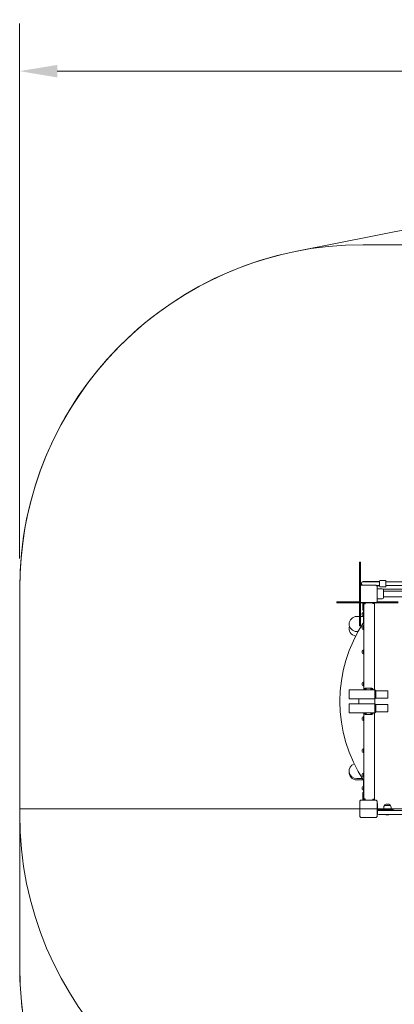
# Model space of a CAD drawing. Units: millimetres. Extents: x 10505 to 19475, y 4081 to 11522.
# Drawn here: x 10505 to 12251, y 6940 to 11522 of the extents above; entities that cross this region are included whole.
import ezdxf

# ---------------------------------------------------------------- set-up
doc = ezdxf.new("R2010")
doc.units = ezdxf.units.MM
doc.header["$LTSCALE"] = 70
doc.layers.add('Dimension (ISO)', color=7, linetype='Continuous', lineweight=18)
doc.layers.add('Visible (ISO)', color=7, linetype='Continuous', lineweight=18)
doc.layers.add('Fall Zone', color=5, linetype='Continuous', lineweight=20, true_color=0x0000ff)
doc.styles.add('Note Text (ISO)', font='tahoma.ttf')
doc.dimstyles.new('Aplay Dimension Styles M', dxfattribs={"dimscale": 70, "dimtxt": 2.5, "dimasz": 2.5, "dimexe": 3.175, "dimexo": 2, "dimgap": 0.762, "dimtad": 1, "dimdec": 1, "dimlfac": 0.001, "dimrnd": 1e-08, "dimzin": 0, "dimdsep": 46, "dimtxsty": 'Note Text (ISO)', "dimcen": 0.09, "dimdle": 10, "dimclrd": 256, "dimclre": 256, "dimclrt": 7, "dimadec": 0, "dimazin": 0, "dimtfac": 1.40208, "dimtofl": 0, "dimtmove": 0, "dimatfit": 3, "dimfxl": 1, "dimtolj": 1, "dimtzin": 0, "dimlwd": -1, "dimlwe": -1, "dimarcsym": 0})

# ---------------------------------------------------------------- blocks, each defined once
blk = doc.blocks.new('*D50')
at = {"layer": 'Defpoints', "color": 0, "transparency": 16777216}
for p in [(18744.4, 11282.2), (10505.3, 8874.5), (18744.4, 8399.5)]:
    blk.add_point(p, dxfattribs=at)
at = {"layer": 'Dimension (ISO)', "transparency": 16777216}
for p, q in [((10505.3, 9014.5), (10505.3, 11504.4)), ((18744.4, 8539.5), (18744.4, 11504.4)), ((10680.3, 11282.2), (18569.4, 11282.2))]:
    blk.add_line(p, q, dxfattribs=at)
for points in [[(10680.3, 11311.3), (10680.3, 11253), (10505.3, 11282.2)], [(18569.4, 11311.3), (18569.4, 11253), (18744.4, 11282.2)]]:
    blk.add_solid(points, dxfattribs=at)
at = {"layer": 'Dimension (ISO)', "color": 7, "transparency": 16777216, "insert": (14624.9, 11518.5), "char_height": 175, "attachment_point": 2, "style": 'Note Text (ISO)'}
blk.add_mtext('\\A1;8.2 m', dxfattribs=at)

msp = doc.modelspace()

# ---------------------------------------------------------------- linework, layer by layer
at = {"layer": 'Fall Zone', "color": 7}
for p, q in [((11795.93, 10444.32), (13952.33, 10869.32)), ((10505.32, 8874.52), (10505.32, 7114.52))]:
    msp.add_line(p, q, dxfattribs=at)
at = {"layer": 'Fall Zone'}
for p, q in [((12105.32, 10474.52), (13155.32, 10474.52)), ((10505.32, 7824.52), (10505.32, 8874.52)), ((10505.32, 7849.52), (10505.32, 7114.52)), ((14755.32, 7849.52), (10505.32, 7849.52))]:
    msp.add_line(p, q, dxfattribs=at)
for centre, start, end in [((12105.32, 8874.52), 90, 180), ((12105.32, 7824.52), 180, 270), ((12105.32, 7114.52), 180, 270)]:
    msp.add_arc(centre, 1600, start, end, dxfattribs=at)
at = {"layer": 'Fall Zone', "color": 7}
for centre, start, end in [((12105.32, 8874.52), 101.14942, 180), ((12105.32, 7114.52), 180, 249.11913)]:
    msp.add_arc(centre, 1600, start, end, dxfattribs=at)
at = {"layer": 'Visible (ISO)'}
for p, q in [((12088.82, 8996.51), (12088.82, 8986.25)), ((12092.82, 8996.51), (12088.82, 8996.51)), ((12092.82, 8986.25), (12088.82, 8986.25)), ((12088.82, 8986.25), (12088.82, 8925.1)), ((12092.82, 8996.51), (12092.82, 8986.25)), ((12092.82, 8986.25), (12092.82, 8925.1)), ((12092.82, 8925.1), (12088.82, 8925.1)), ((12088.82, 8919.18), (12088.82, 8925.1)), ((12092.82, 8919.18), (12088.82, 8919.18)), ((12088.82, 8906.71), (12088.82, 8919.18)), ((12088.82, 8906.71), (12088.82, 8901.34)), ((12092.82, 8906.71), (12088.82, 8906.71)), ((12092.82, 8901.34), (12088.82, 8901.34)), ((12088.82, 8901.34), (12088.82, 8804.54)), ((12092.82, 8919.18), (12092.82, 8925.1)), ((12092.82, 8906.71), (12092.82, 8919.18)), ((12092.82, 8906.71), (12092.82, 8901.34)), ((12092.82, 8901.34), (12092.82, 8804.54)), ((12163.39, 8890.23), (12097.26, 8890.23)), ((12099.24, 8890.11), (12097.26, 8890.11)), ((12163.39, 8890.11), (12097.26, 8890.11)), ((12161.41, 8890.11), (12099.24, 8890.11)), ((12103.82, 8907.02), (12142.91, 8907.02)), ((12103.82, 8905.02), (12103.82, 8907.02)), ((12103.82, 8905.02), (12142.91, 8905.02)), ((12173.89, 8907.02), (12142.91, 8907.02)), ((12165.75, 8905.02), (12142.91, 8905.02)), ((12163.39, 8890.11), (12161.41, 8890.11)), ((12165.75, 8905.02), (12175.94, 8905.02)), ((12167.5, 8889.02), (12175.94, 8889.02)), ((12173.89, 8907.02), (12177.82, 8907.02)), ((12181.82, 8905.02), (12175.94, 8905.02)), ((12175.94, 8889.02), (12181.82, 8889.02)), ((12177.82, 8905.02), (12177.82, 8907.02)), ((12177.82, 8889.02), (12177.82, 8887.02)), ((12181.82, 8885.02), (12181.82, 8909.02)), ((12208.82, 8912.02), (12184.82, 8912.02)), ((12211.82, 8909.02), (12211.82, 8885.02)), ((12453.82, 8905.02), (12211.82, 8905.02)), ((12453.82, 8889.02), (12211.82, 8889.02)), ((12169.61, 8887.02), (12173.89, 8887.02)), ((12170.91, 8880.61), (12170.91, 8882.59)), ((12170.91, 8816.46), (12170.91, 8882.59)), ((12170.91, 8818.44), (12170.91, 8880.61)), ((12171.03, 8816.46), (12171.03, 8882.59)), ((12171.03, 8873.02), (12193.82, 8873.02)), ((12177.82, 8887.02), (12173.89, 8887.02)), ((12208.82, 8882.02), (12184.82, 8882.02)), ((12197.29, 8872.02), (13063.36, 8872.02)), ((12200.32, 8866.52), (12200.32, 8832.52)), ((12200.32, 8862.97), (12215.32, 8862.97)), ((12370.32, 8862.97), (12215.32, 8862.97)), ((11982.35, 8812.02), (11992.61, 8812.02)), ((11982.35, 8812.02), (11982.35, 8808.02)), ((11982.35, 8808.02), (11992.61, 8808.02)), ((11992.61, 8812.02), (11992.61, 8808.02)), ((11992.61, 8812.02), (12053.76, 8812.02)), ((11992.61, 8808.02), (12053.76, 8808.02)), ((12053.76, 8812.02), (12053.76, 8808.02)), ((12059.68, 8812.02), (12053.76, 8812.02)), ((12059.68, 8808.02), (12053.76, 8808.02)), ((12059.68, 8812.02), (12059.68, 8808.02)), ((12072.16, 8812.02), (12059.68, 8812.02)), ((12072.16, 8808.02), (12059.68, 8808.02)), ((12072.16, 8812.02), (12077.52, 8812.02)), ((12072.16, 8812.02), (12072.16, 8808.02)), ((12072.16, 8808.02), (12077.52, 8808.02)), ((12077.52, 8812.02), (12077.52, 8808.02)), ((12077.52, 8812.02), (12088.82, 8812.02)), ((12077.52, 8808.02), (12088.82, 8808.02)), ((12092.82, 8804.54), (12088.82, 8804.54)), ((12088.82, 8799.26), (12088.82, 8804.54)), ((12088.82, 8795.47), (12088.82, 8799.26)), ((12092.82, 8808.02), (12174.32, 8808.02)), ((12092.82, 8799.26), (12092.82, 8804.54)), ((12092.82, 8795.47), (12092.82, 8799.26)), ((12097.26, 8808.94), (12099.24, 8808.94)), ((12097.26, 8808.94), (12163.39, 8808.94)), ((12097.26, 8808.82), (12163.39, 8808.82)), ((12099.24, 8808.94), (12161.41, 8808.94)), ((12103.32, 8808.02), (12103.32, 8778.52)), ((12107.82, 8764.45), (12107.82, 8808.02)), ((12108.32, 8803.52), (12108.32, 8402.92)), ((12114.32, 8803.52), (12108.32, 8803.52)), ((12114.32, 8806.52), (12114.45, 8806.52)), ((12114.32, 8805.52), (12114.32, 8803.52)), ((12150.82, 8804.52), (12150.82, 8806.52)), ((12157.82, 8806.52), (12150.82, 8806.52)), ((12152.32, 8804.52), (12150.82, 8804.52)), ((12158.32, 8804.52), (12152.32, 8804.52)), ((12157.82, 8806.52), (12157.82, 8808.02)), ((12158.32, 8804.52), (12158.32, 8402.92)), ((12161.41, 8808.94), (12163.39, 8808.94)), ((12169.61, 8812.02), (12174.32, 8812.02)), ((12170.91, 8816.46), (12170.91, 8818.44)), ((12171.03, 8826.02), (12193.82, 8826.02)), ((12174.32, 8812.02), (12174.32, 8808.02)), ((12179.6, 8812.02), (12174.32, 8812.02)), ((12179.6, 8808.02), (12174.32, 8808.02)), ((12183.39, 8812.02), (12179.6, 8812.02)), ((12183.39, 8808.02), (12179.6, 8808.02)), ((12199.18, 8812.02), (12183.39, 8812.02)), ((12199.18, 8808.02), (12183.39, 8808.02)), ((12199.18, 8812.02), (12199.18, 8808.02)), ((12204.94, 8812.02), (12199.18, 8812.02)), ((12204.94, 8808.02), (12199.18, 8808.02)), ((12200.32, 8836.07), (12215.32, 8836.07)), ((12204.94, 8812.02), (12268.25, 8812.02)), ((12204.94, 8808.02), (12268.25, 8808.02)), ((12215.32, 8836.07), (12370.32, 8836.07)), ((12088.82, 8779.68), (12088.82, 8795.47)), ((12092.82, 8779.68), (12088.82, 8779.68)), ((12088.82, 8773.92), (12088.82, 8779.68)), ((12088.82, 8773.92), (12088.82, 8710.61)), ((12092.82, 8779.68), (12092.82, 8795.47)), ((12092.82, 8773.92), (12092.82, 8779.68)), ((12092.82, 8773.92), (12092.82, 8710.61)), ((12101.12, 8758.1), (12101.12, 8756.1)), ((12101.12, 8756.1), (12101.12, 8752.1)), ((12101.12, 8752.1), (12101.12, 8750.1)), ((12107.12, 8762.1), (12105.82, 8762.53)), ((12107.12, 8743.75), (12107.12, 8764.45)), ((12108.32, 8764.45), (12107.12, 8764.45)), ((12088.82, 8744.49), (12075.32, 8744.49)), ((12092.82, 8710.61), (12088.82, 8710.61)), ((12088.82, 8710.61), (12088.82, 8701.48)), ((12107.12, 8744.49), (12092.82, 8744.49)), ((12092.82, 8710.61), (12092.82, 8701.48)), ((12107.12, 8746.1), (12105.82, 8745.66)), ((12108.32, 8743.75), (12107.12, 8743.75)), ((12107.82, 8718), (12107.82, 8743.75)), ((12075.32, 8674.49), (12081.48, 8674.49)), ((12092.82, 8701.48), (12088.82, 8701.48)), ((12101.12, 8696.5), (12101.12, 8696.2)), ((12101.12, 8696.2), (12101.12, 8693.03)), ((12101.12, 8693.03), (12101.12, 8689.33)), ((12101.12, 8689.33), (12101.12, 8688.5)), ((12107.12, 8700.5), (12105.82, 8700.94)), ((12107.12, 8684.5), (12105.82, 8684.07)), ((12107.12, 8682.15), (12107.12, 8702.85)), ((12108.32, 8702.85), (12107.12, 8702.85)), ((12108.32, 8682.15), (12107.12, 8682.15)), ((12101.12, 8582.7), (12101.12, 8581.52)), ((12101.12, 8581.52), (12101.12, 8577.66)), ((12101.12, 8577.66), (12101.12, 8574.83)), ((12101.12, 8574.83), (12101.12, 8574.7)), ((12107.12, 8586.7), (12105.82, 8587.13)), ((12107.12, 8570.7), (12105.82, 8570.26)), ((12107.12, 8568.35), (12107.12, 8589.05)), ((12108.32, 8589.05), (12107.12, 8589.05)), ((12108.32, 8568.35), (12107.12, 8568.35)), ((12101.12, 8434), (12101.12, 8433.96)), ((12101.12, 8433.96), (12101.12, 8431.53)), ((12101.12, 8431.53), (12101.12, 8427.56)), ((12107.12, 8438), (12105.82, 8438.43)), ((12107.12, 8419.65), (12107.12, 8440.35)), ((12108.32, 8440.35), (12107.12, 8440.35)), ((12040.32, 8360.52), (12040.32, 8402.92)), ((12040.32, 8402.92), (12160.32, 8402.92)), ((12101.12, 8427.56), (12101.12, 8426)), ((12107.12, 8422), (12105.82, 8421.56)), ((12108.32, 8419.65), (12107.12, 8419.65)), ((12109.32, 8402.92), (12109.32, 8404.52)), ((12115.32, 8410.52), (12145.32, 8410.52)), ((12151.32, 8404.52), (12151.32, 8402.92)), ((12160.32, 8402.92), (12160.32, 8360.8)), ((12164.32, 8398.92), (12160.32, 8402.92)), ((12164.32, 8364.52), (12164.32, 8398.92)), ((12164.32, 8398.92), (12220.32, 8398.92)), ((12220.32, 8398.92), (12220.32, 8364.52)), ((12040.32, 8360.52), (12085.32, 8360.52)), ((12085.32, 8360.8), (12160.32, 8360.8)), ((12085.32, 8360.8), (12085.32, 8338.24)), ((12164.32, 8364.52), (12160.32, 8360.52)), ((12160.32, 8338.24), (12160.32, 8360.8)), ((12164.32, 8364.52), (12220.32, 8364.52)), ((12040.32, 8296.12), (12040.32, 8338.52)), ((12040.32, 8338.52), (12085.32, 8338.52)), ((12040.32, 8296.12), (12160.32, 8296.12)), ((12160.32, 8338.24), (12085.32, 8338.24)), ((12108.32, 8296.12), (12108.32, 7895.52)), ((12109.32, 8294.52), (12109.32, 8296.12)), ((12151.32, 8296.12), (12151.32, 8294.52)), ((12158.32, 8296.12), (12158.32, 7894.52)), ((12164.32, 8334.52), (12160.32, 8338.52)), ((12160.32, 8338.24), (12160.32, 8296.12)), ((12164.32, 8300.12), (12160.32, 8296.12)), ((12164.32, 8300.12), (12164.32, 8334.52)), ((12164.32, 8334.52), (12220.32, 8334.52)), ((12164.32, 8300.12), (12220.32, 8300.12)), ((12220.32, 8334.52), (12220.32, 8300.12)), ((12101.12, 8273.05), (12101.12, 8272.51)), ((12101.12, 8272.51), (12101.12, 8269.05)), ((12101.12, 8269.05), (12101.12, 8265.58)), ((12101.12, 8265.58), (12101.12, 8265.05)), ((12107.12, 8277.05), (12105.82, 8277.48)), ((12107.12, 8261.05), (12105.82, 8260.61)), ((12107.12, 8258.7), (12107.12, 8279.4)), ((12108.32, 8279.4), (12107.12, 8279.4)), ((12108.32, 8258.7), (12107.12, 8258.7)), ((12145.32, 8288.52), (12115.32, 8288.52)), ((12101.12, 8124.35), (12101.12, 8122.78)), ((12101.12, 8122.78), (12101.12, 8118.82)), ((12101.12, 8118.82), (12101.12, 8116.38)), ((12101.12, 8116.38), (12101.12, 8116.35)), ((12107.12, 8128.35), (12105.82, 8128.78)), ((12107.12, 8112.35), (12105.82, 8111.92)), ((12107.12, 8110), (12107.12, 8130.7)), ((12108.32, 8130.7), (12107.12, 8130.7)), ((12108.32, 8110), (12107.12, 8110)), ((12075.32, 7990.09), (12101.97, 7990.09)), ((12075.32, 7983.93), (12105.93, 7983.93)), ((12101.12, 8010.54), (12101.12, 8010.41)), ((12101.12, 8010.41), (12101.12, 8007.58)), ((12101.12, 8007.58), (12101.12, 8003.71)), ((12101.12, 8003.71), (12101.12, 8002.54)), ((12107.12, 8014.54), (12105.82, 8014.98)), ((12107.12, 7998.54), (12105.82, 7998.11)), ((12107.12, 7996.19), (12107.12, 8016.89)), ((12108.32, 8016.89), (12107.12, 8016.89)), ((12108.32, 7996.19), (12107.12, 7996.19)), ((12107.82, 7955.3), (12107.82, 7981.05)), ((12101.12, 7948.95), (12101.12, 7948.12)), ((12101.12, 7948.12), (12101.12, 7944.43)), ((12101.12, 7944.43), (12101.12, 7941.25)), ((12101.12, 7941.25), (12101.12, 7940.95)), ((12107.12, 7952.95), (12105.82, 7953.38)), ((12107.12, 7936.95), (12105.82, 7936.51)), ((12107.12, 7934.6), (12107.12, 7955.3)), ((12108.32, 7955.3), (12107.12, 7955.3)), ((12108.32, 7934.6), (12107.12, 7934.6)), ((12107.82, 7890.23), (12107.82, 7934.6)), ((12089.62, 7882.59), (12089.62, 7816.46)), ((12089.74, 7882.59), (12089.74, 7880.61)), ((12089.74, 7882.59), (12089.74, 7816.46)), ((12163.39, 7890.23), (12097.26, 7890.23)), ((12099.24, 7890.11), (12097.26, 7890.11)), ((12163.39, 7890.11), (12097.26, 7890.11)), ((12161.41, 7890.11), (12099.24, 7890.11)), ((12103.32, 7890.23), (12103.32, 7920.52)), ((12114.32, 7895.52), (12108.32, 7895.52)), ((12114.32, 7895.52), (12114.32, 7893.52)), ((12114.45, 7892.52), (12114.32, 7892.52)), ((12150.82, 7894.52), (12152.32, 7894.52)), ((12150.82, 7892.52), (12150.82, 7894.52)), ((12150.82, 7892.52), (12157.82, 7892.52)), ((12158.32, 7894.52), (12152.32, 7894.52)), ((12157.82, 7890.23), (12157.82, 7892.52)), ((12163.39, 7890.11), (12161.41, 7890.11)), ((12170.91, 7880.61), (12170.91, 7882.59)), ((12170.91, 7816.46), (12170.91, 7882.59)), ((12171.03, 7816.46), (12171.03, 7882.59)), ((12089.74, 7880.61), (12089.74, 7818.44)), ((12170.91, 7818.44), (12170.91, 7880.61)), ((12171.82, 7873.44), (12171.03, 7873.44)), ((12171.82, 7873.44), (12171.82, 7851.03)), ((12171.82, 7851.03), (12171.82, 7848.01)), ((12171.82, 7848.01), (12171.82, 7825.61)), ((12172.82, 7828.02), (12172.82, 7837.02)), ((12219.83, 7846.02), (12175.82, 7846.02)), ((12175.82, 7842.02), (12177.82, 7842.02)), ((12177.82, 7842.02), (12207.82, 7842.02)), ((12201.38, 7856.01), (12200.82, 7846.02)), ((12204.85, 7865.02), (12231.8, 7865.02)), ((12232.82, 7842.02), (12207.82, 7842.02)), ((12219.83, 7846.02), (12244.83, 7846.02)), ((12232.82, 7842.02), (12327.82, 7842.02)), ((12235.26, 7856.01), (12235.82, 7846.02)), ((12244.83, 7846.02), (12244.83, 7842.02)), ((12089.74, 7818.44), (12089.74, 7816.46)), ((12097.26, 7808.94), (12099.24, 7808.94)), ((12097.26, 7808.94), (12163.39, 7808.94)), ((12097.26, 7808.82), (12163.39, 7808.82)), ((12099.24, 7808.94), (12161.41, 7808.94)), ((12161.41, 7808.94), (12163.39, 7808.94)), ((12170.91, 7816.46), (12170.91, 7818.44)), ((12171.82, 7825.61), (12171.03, 7825.61)), ((12172.92, 7827.02), (12171.82, 7827.02)), ((12207.82, 7823.02), (12177.82, 7823.02)), ((12207.82, 7823.02), (12232.82, 7823.02)), ((12214.32, 7820.82), (12216.32, 7820.82)), ((12216.32, 7820.82), (12220.32, 7820.82)), ((12220.32, 7820.82), (12222.32, 7820.82)), ((12327.82, 7823.02), (12232.82, 7823.02))]:
    msp.add_line(p, q, dxfattribs=at)
for centre in [(12115.32, 8404.52), (12145.32, 8404.52), (12115.32, 8294.52), (12145.32, 8294.52)]:
    msp.add_circle(centre, 1.4, dxfattribs=at)
for centre, radius, start, end in [((12097.26, 8882.59), 7.64, 90, 125.49536), ((12097.26, 8882.59), 7.52, 90, 126.15756), ((12104.82, 8897.02), 8, 90, 238.14571), ((12163.39, 8882.59), 7.64, 0, 90), ((12163.39, 8882.59), 7.52, 0, 90), ((12184.82, 8909.02), 3, 90, 180), ((12208.82, 8909.02), 3, 0, 90), ((12184.82, 8885.02), 3, 180, 270), ((12193.82, 8866.52), 6.5, 0, 90), ((12208.82, 8885.02), 3, 270, 0), ((12097.26, 8816.46), 7.52, 233.84244, 270), ((12097.26, 8816.46), 7.64, 234.50464, 270), ((12114.32, 8803.52), 6, 131.40962, 180), ((12114.32, 8803.52), 3, 90, 180), ((12118.32, 8805.52), 4, 141.31781, 180), ((12147.82, 8806.52), 3, 0, 30), ((12163.39, 8816.46), 7.64, 270, 0), ((12163.39, 8816.46), 7.52, 270, 0), ((12193.82, 8832.52), 6.5, 270, 0), ((12110.06, 8753.66), 9.98, 117.63319, 153.6007), ((12109.82, 8778.52), 6.5, 180, 252.07979), ((12105.66, 8762.06), 0.5, 71.56505, 117.63319), ((12667.23, 8349.52), 669.86, 146.55008, 213.44992), ((12075.32, 8709.49), 35, 90, 270), ((12110.06, 8754.53), 9.98, 206.3993, 242.36681), ((12105.66, 8746.14), 0.5, 242.36681, 288.43495), ((12075.32, 8688.08), 35, 162.18803, 261.72802), ((12110.06, 8692.07), 9.98, 117.63319, 153.6007), ((12110.06, 8692.94), 9.98, 206.3993, 242.36681), ((12105.66, 8700.46), 0.5, 71.56505, 117.63319), ((12105.66, 8684.54), 0.5, 242.36681, 288.43495), ((12110.06, 8578.26), 9.98, 117.63319, 153.6007), ((12110.06, 8579.13), 9.98, 206.3993, 242.36681), ((12105.66, 8586.65), 0.5, 71.56505, 117.63319), ((12105.66, 8570.74), 0.5, 242.36681, 288.43495), ((12110.06, 8429.56), 9.98, 117.63319, 153.6007), ((12105.66, 8437.96), 0.5, 71.56505, 117.63319), ((12110.06, 8430.43), 9.98, 206.3993, 242.36681), ((12105.66, 8422.04), 0.5, 242.36681, 288.43495), ((12115.32, 8404.52), 6, 90, 180), ((12115.32, 8404.52), 4.5, 339.1725, 200.8275), ((12145.32, 8404.52), 4.5, 339.1725, 200.8275), ((12145.32, 8404.52), 6, 0, 90), ((12115.32, 8294.52), 6, 180, 270), ((12115.32, 8294.52), 4.5, 159.1725, 20.8275), ((12145.32, 8294.52), 4.5, 159.1725, 20.8275), ((12145.32, 8294.52), 6, 270, 0), ((12110.06, 8268.61), 9.98, 117.63319, 153.6007), ((12110.06, 8269.48), 9.98, 206.3993, 242.36681), ((12105.66, 8277.01), 0.5, 71.56505, 117.63319), ((12105.66, 8261.09), 0.5, 242.36681, 288.43495), ((12110.06, 8119.91), 9.98, 117.63319, 153.6007), ((12110.06, 8120.79), 9.98, 206.3993, 242.36681), ((12105.66, 8128.31), 0.5, 71.56505, 117.63319), ((12105.66, 8112.39), 0.5, 242.36681, 288.43495), ((12075.32, 8025.09), 35, 108.82612, 270), ((12075.32, 8018.93), 35, 174.95202, 270), ((12110.06, 8006.11), 9.98, 117.63319, 153.6007), ((12110.06, 8006.98), 9.98, 206.3993, 242.36681), ((12105.66, 8014.5), 0.5, 71.56505, 117.63319), ((12105.66, 7998.58), 0.5, 242.36681, 288.43495), ((12110.06, 7944.51), 9.98, 117.63319, 153.6007), ((12110.06, 7945.38), 9.98, 206.3993, 242.36681), ((12109.82, 7920.52), 6.5, 107.92021, 180), ((12105.66, 7952.91), 0.5, 71.56505, 117.63319), ((12105.66, 7936.99), 0.5, 242.36681, 288.43495), ((12097.26, 7882.59), 7.64, 90, 180), ((12097.26, 7882.59), 7.52, 90, 180), ((12114.32, 7895.52), 6, 180, 241.94835), ((12114.32, 7895.52), 3, 180, 270), ((12118.32, 7893.52), 4, 180, 235.46561), ((12147.82, 7892.52), 3, 310.08873, 0), ((12163.39, 7882.59), 7.64, 0, 90), ((12163.39, 7882.59), 7.52, 0, 90), ((12175.82, 7850.02), 8, 240.00048, 270), ((12175.82, 7850.02), 4, 190.80692, 270), ((12177.82, 7837.02), 5, 90, 180), ((12218.32, 7855.06), 16.97, 144.90804, 176.78799), ((12204.85, 7864.52), 0.5, 90, 144.90804), ((12208.32, 7865.02), 3, 128.68219, 180), ((12218.32, 7852.53), 19, 51.31781, 128.68219), ((12228.32, 7865.02), 3, 0, 51.31781), ((12231.8, 7864.52), 0.5, 35.09196, 90), ((12218.32, 7855.06), 16.97, 3.21201, 35.09196), ((12097.26, 7816.46), 7.64, 180, 270), ((12097.26, 7816.46), 7.52, 180, 270), ((12163.39, 7816.46), 7.64, 270, 0), ((12163.39, 7816.46), 7.52, 270, 0), ((12177.82, 7828.02), 5, 180, 270), ((12218.76, 7829.76), 9.98, 222.46835, 243.6007), ((12217.89, 7829.76), 9.98, 296.3993, 317.53165)]:
    msp.add_arc(centre, radius, start, end, dxfattribs=at)
for points, knots in [([(12097.26, 8890.11), (12096.9, 8890.11), (12096.53, 8890.08), (12095.15, 8889.88), (12094.16, 8889.52), (12093.13, 8888.87), (12092.98, 8888.77), (12092.82, 8888.66)], [1.75342231, 1.75342231, 1.75342231, 1.75342231, 1.80440108, 1.80440108, 1.94857872, 1.94857872, 1.97490511, 1.97490511, 1.97490511, 1.97490511]), ([(12170.91, 8882.59), (12170.91, 8883.41), (12170.77, 8884.25), (12170.14, 8886.08), (12169.54, 8887.05), (12168.13, 8888.49), (12167.38, 8889.02), (12165.68, 8889.82), (12164.7, 8890.05), (12163.61, 8890.1), (12163.5, 8890.11), (12163.39, 8890.11)], [-2.30323825, -2.30323825, -2.30323825, -2.30323825, -2.1869905, -2.1869905, -2.03102045, -2.03102045, -1.9058883, -1.9058883, -1.76825025, -1.76825025, -1.75252831, -1.75252831, -1.75252831, -1.75252831]), ([(12092.82, 8810.39), (12093.51, 8809.89), (12094.28, 8809.5), (12095.8, 8809.05), (12096.53, 8808.94), (12097.26, 8808.94)], [2.08317608, 2.08317608, 2.08317608, 2.08317608, 2.20183785, 2.20183785, 2.30487297, 2.30487297, 2.30487297, 2.30487297]), ([(12163.39, 8808.94), (12164.21, 8808.94), (12165.05, 8809.08), (12166.88, 8809.71), (12167.85, 8810.31), (12169.29, 8811.72), (12169.82, 8812.46), (12170.62, 8814.17), (12170.86, 8815.14), (12170.9, 8816.24), (12170.91, 8816.35), (12170.91, 8816.46)], [-2.30323825, -2.30323825, -2.30323825, -2.30323825, -2.1869905, -2.1869905, -2.03102045, -2.03102045, -1.9058883, -1.9058883, -1.76825025, -1.76825025, -1.75252831, -1.75252831, -1.75252831, -1.75252831]), ([(12097.26, 7890.11), (12096.44, 7890.11), (12095.6, 7889.97), (12093.77, 7889.34), (12092.79, 7888.74), (12091.35, 7887.33), (12090.83, 7886.58), (12090.03, 7884.88), (12089.79, 7883.9), (12089.74, 7882.81), (12089.74, 7882.7), (12089.74, 7882.59)], [-2.30323825, -2.30323825, -2.30323825, -2.30323825, -2.1869905, -2.1869905, -2.03102045, -2.03102045, -1.9058883, -1.9058883, -1.76825025, -1.76825025, -1.75252831, -1.75252831, -1.75252831, -1.75252831]), ([(12170.91, 7882.59), (12170.91, 7883.41), (12170.77, 7884.25), (12170.14, 7886.08), (12169.54, 7887.05), (12168.13, 7888.49), (12167.38, 7889.02), (12165.68, 7889.82), (12164.7, 7890.05), (12163.61, 7890.1), (12163.5, 7890.11), (12163.39, 7890.11)], [-2.30323825, -2.30323825, -2.30323825, -2.30323825, -2.1869905, -2.1869905, -2.03102045, -2.03102045, -1.9058883, -1.9058883, -1.76825025, -1.76825025, -1.75252831, -1.75252831, -1.75252831, -1.75252831]), ([(12171.89, 7849.27), (12171.88, 7849.37), (12171.86, 7849.47), (12171.84, 7849.65), (12171.83, 7849.74), (12171.83, 7849.87), (12171.82, 7849.93), (12171.82, 7850), (12171.82, 7850.02), (12171.82, 7850.02)], [0.11530379, 0.11530379, 0.11530379, 0.11530379, 0.14376719, 0.14376719, 0.1722306, 0.1722306, 0.20048876, 0.20048876, 0.22874691, 0.22874691, 0.22874691, 0.22874691]), ([(12089.74, 7816.46), (12089.74, 7816.1), (12089.77, 7815.73), (12089.97, 7814.35), (12090.33, 7813.36), (12091.31, 7811.79), (12091.87, 7811.15), (12093.27, 7810.01), (12094.15, 7809.54), (12095.8, 7809.05), (12096.53, 7808.94), (12097.26, 7808.94)], [1.75342231, 1.75342231, 1.75342231, 1.75342231, 1.80440108, 1.80440108, 1.94857872, 1.94857872, 2.06483587, 2.06483587, 2.20183785, 2.20183785, 2.30487297, 2.30487297, 2.30487297, 2.30487297]), ([(12163.39, 7808.94), (12163.75, 7808.94), (12164.11, 7808.97), (12165.49, 7809.17), (12166.48, 7809.53), (12168.06, 7810.51), (12168.69, 7811.07), (12169.84, 7812.47), (12170.3, 7813.35), (12170.8, 7815), (12170.91, 7815.73), (12170.91, 7816.46)], [1.75342231, 1.75342231, 1.75342231, 1.75342231, 1.80440108, 1.80440108, 1.94857872, 1.94857872, 2.06483587, 2.06483587, 2.20183785, 2.20183785, 2.30487297, 2.30487297, 2.30487297, 2.30487297])]:
    msp.add_open_spline(points, degree=3, knots=knots, dxfattribs=at)

# ---------------------------------------------------------------- dimensions: what is measured, and where the dimension line sits
at = {"layer": 'Dimension (ISO)'}
dim = msp.add_linear_dim(base=(18744.43, 11282.16), p1=(10505.32, 8874.52), p2=(18744.43, 8399.52), angle=180, text='<> m', dimstyle='Aplay Dimension Styles M', override={"dimgap": 0.762, "dimdec": 1, "dimlfac": 0.001, "dimpost": '', "dimtol": 0, "dimlim": 0, "dimtp": 0, "dimtm": 0, "dimtdec": 2, "dimatfit": 1}, dxfattribs=at)
dim.commit()
dim.dimension.update_dxf_attribs({"geometry": '*D50', "text_midpoint": (14624.88, 11282.16), "dimtype": 160})

doc.saveas('drawing.dxf')
